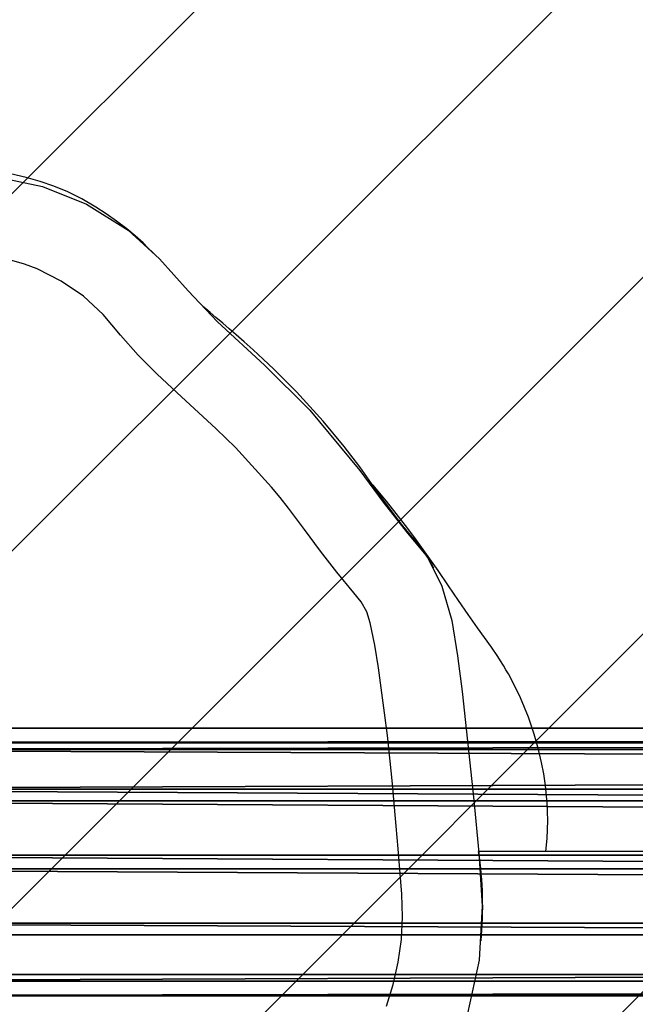
# Model space of a CAD drawing. Units: centimetres. Extents: x -237 to 259, y -244 to 241.
# Drawn here: x -70 to -63, y 76 to 89 of the extents above; entities that cross this region are included whole.
import ezdxf

# ---------------------------------------------------------------- set-up
doc = ezdxf.new("R2010")
doc.units = ezdxf.units.CM
doc.header["$LTSCALE"] = 2.54
doc.layers.get('0').update_dxf_attribs({"true_color": 0xffffff})
doc.layers.add('VP-EQ', color=7, linetype='Continuous', true_color=0x8a3492)
doc.layers.add('VP-USE', color=4, linetype='Continuous')

# ---------------------------------------------------------------- blocks, each defined once
blk = doc.blocks.new('Group_5')
at = {"color": 0}
for p, q in [((0, 147.744, 1.598), (0, 0, 1.598)), ((0, 147.744, 1.598), (0, 0, 1.598)), ((0.183, 147.744, 2.451), (0.183, 0, 2.451)), ((0.183, 147.744, 2.451), (0.183, 0, 2.451)), ((0.268, 147.744, 0.768), (0.268, 0, 0.768)), ((0.268, 147.744, 0.768), (0.268, 0, 0.768)), ((0.768, 147.744, 3.098), (0.768, 0, 3.098)), ((0.768, 147.744, 3.098), (0.768, 0, 3.098)), ((0.915, 147.744, 0.183), (0.915, 0, 0.183)), ((0.915, 147.744, 0.183), (0.915, 0, 0.183)), ((1.598, 147.744, 3.366), (1.598, 0, 3.366)), ((1.598, 147.744, 3.366), (1.598, 0, 3.366)), ((1.768, 147.744), (1.768, 0)), ((1.768, 147.744), (1.768, 0)), ((2.451, 147.744, 3.183), (2.451, 0, 3.183)), ((2.451, 147.744, 3.183), (2.451, 0, 3.183)), ((2.598, 147.744, 0.268), (2.598, 0, 0.268)), ((2.598, 147.744, 0.268), (2.598, 0, 0.268)), ((3.098, 147.744, 2.598), (3.098, 0, 2.598)), ((3.098, 147.744, 2.598), (3.098, 0, 2.598)), ((3.183, 147.744, 0.915), (3.183, 0, 0.915)), ((3.183, 147.744, 0.915), (3.183, 0, 0.915)), ((3.366, 147.744, 1.768), (3.366, 0, 1.768)), ((3.366, 147.744, 1.768), (3.366, 0, 1.768))]:
    blk.add_line(p, q, dxfattribs=at)
mesh = blk.add_polyface(dxfattribs=at)
corners = [(0, 147.744, 1.598), (0.268, 0, 0.768), (0, 0, 1.598), (0.268, 147.744, 0.768)]
mesh.append_faces([[corners[k] for k in face] for face in [(0, 1, 2), (1, 0, 3)]], dxfattribs={"vtx0": -1, "color": 0})
mesh = blk.add_polyface(dxfattribs=at)
corners = [(0.183, 0, 2.451), (0, 147.744, 1.598), (0, 0, 1.598), (0.183, 147.744, 2.451)]
mesh.append_faces([[corners[k] for k in face] for face in [(0, 1, 2), (1, 0, 3)]], dxfattribs={"vtx0": -1, "color": 0})
mesh = blk.add_polyface(dxfattribs=at)
corners = [(0.768, 0, 3.098), (0.183, 147.744, 2.451), (0.183, 0, 2.451), (0.768, 147.744, 3.098)]
mesh.append_faces([[corners[k] for k in face] for face in [(0, 1, 2), (1, 0, 3)]], dxfattribs={"vtx0": -1, "color": 0})
mesh = blk.add_polyface(dxfattribs=at)
corners = [(0.915, 147.744, 0.183), (0.268, 0, 0.768), (0.268, 147.744, 0.768), (0.915, 0, 0.183)]
mesh.append_faces([[corners[k] for k in face] for face in [(0, 1, 2), (1, 0, 3)]], dxfattribs={"vtx0": -1, "color": 0})
mesh = blk.add_polyface(dxfattribs=at)
corners = [(0.768, 0, 3.098), (1.598, 147.744, 3.366), (0.768, 147.744, 3.098), (1.598, 0, 3.366)]
mesh.append_faces([[corners[k] for k in face] for face in [(0, 1, 2), (1, 0, 3)]], dxfattribs={"vtx0": -1, "color": 0})
mesh = blk.add_polyface(dxfattribs=at)
corners = [(1.768, 147.744), (0.915, 0, 0.183), (0.915, 147.744, 0.183), (1.768, 0)]
mesh.append_faces([[corners[k] for k in face] for face in [(0, 1, 2), (1, 0, 3)]], dxfattribs={"vtx0": -1, "color": 0})
mesh = blk.add_polyface(dxfattribs=at)
corners = [(1.598, 0, 3.366), (2.451, 147.744, 3.183), (1.598, 147.744, 3.366), (2.451, 0, 3.183)]
mesh.append_faces([[corners[k] for k in face] for face in [(0, 1, 2), (1, 0, 3)]], dxfattribs={"vtx0": -1, "color": 0})
mesh = blk.add_polyface(dxfattribs=at)
corners = [(2.598, 147.744, 0.268), (1.768, 0), (1.768, 147.744), (2.598, 0, 0.268)]
mesh.append_faces([[corners[k] for k in face] for face in [(0, 1, 2), (1, 0, 3)]], dxfattribs={"vtx0": -1, "color": 0})
mesh = blk.add_polyface(dxfattribs=at)
corners = [(2.451, 0, 3.183), (3.098, 147.744, 2.598), (2.451, 147.744, 3.183), (3.098, 0, 2.598)]
mesh.append_faces([[corners[k] for k in face] for face in [(0, 1, 2), (1, 0, 3)]], dxfattribs={"vtx0": -1, "color": 0})
mesh = blk.add_polyface(dxfattribs=at)
corners = [(2.598, 147.744, 0.268), (3.183, 0, 0.915), (2.598, 0, 0.268), (3.183, 147.744, 0.915)]
mesh.append_faces([[corners[k] for k in face] for face in [(0, 1, 2), (1, 0, 3)]], dxfattribs={"vtx0": -1, "color": 0})
mesh = blk.add_polyface(dxfattribs=at)
corners = [(3.366, 0, 1.768), (3.098, 147.744, 2.598), (3.098, 0, 2.598), (3.366, 147.744, 1.768)]
mesh.append_faces([[corners[k] for k in face] for face in [(0, 1, 2), (1, 0, 3)]], dxfattribs={"vtx0": -1, "color": 0})
mesh = blk.add_polyface(dxfattribs=at)
corners = [(3.183, 147.744, 0.915), (3.366, 0, 1.768), (3.183, 0, 0.915), (3.366, 147.744, 1.768)]
mesh.append_faces([[corners[k] for k in face] for face in [(0, 1, 2), (1, 0, 3)]], dxfattribs={"vtx0": -1, "color": 0})
blk = doc.blocks.new('Group_14')
at = {"color": 253, "true_color": 0xa8a8a8, "rotation": 269.9999991466155}
blk.add_blockref('Group_5', (0.628, 5.9, 2.784), dxfattribs=at)
blk = doc.blocks.new('Komponent_111')
at = {"color": 253, "true_color": 0xa8a8a8}
blk.add_blockref('Group_14', (-12.428, 0, -2.738), dxfattribs=at)
blk = doc.blocks.new('Grupuj_47')
at = {"color": 0, "rotation": 270}
blk.add_blockref('Komponent_111', (160.502, 147.492, 211.038), dxfattribs=at)
blk = doc.blocks.new('Group_2')
at = {"color": 0, "rotation": 90.00000085338453}
blk.add_blockref('Grupuj_47', (174.988, 6.246, -2.4), dxfattribs=at)
blk = doc.blocks.new('RB2355_')
at = {"color": 0, "linetype": 'Continuous', "lineweight": 25}
blk.add_line((697.339, 738.597), (557.695, 738.597), dxfattribs=at)
at = {"color": 0, "linetype": 'Continuous', "lineweight": 25, "flags": 128}
for points in [[(553.607, 746.118), (553.598, 746.128), (553.539, 746.188), (553.477, 746.248), (553.376, 746.339), (553.272, 746.426), (553.145, 746.524), (553.015, 746.615), (552.884, 746.699), (552.706, 746.803), (552.53, 746.891), (552.357, 746.963), (552.186, 747.023), (552.009, 747.073), (551.811, 747.116)], [(551.616, 747.082), (552.214, 746.957), (552.767, 746.737), (553.288, 746.411), (553.683, 746.048), (554.042, 745.645), (554.413, 745.255), (555.004, 744.711), (555.573, 744.145), (556.202, 743.388), (556.494, 742.989), (556.799, 742.601), (557.05, 742.297), (557.233, 741.935), (557.356, 741.503), (557.43, 741.057), (557.487, 740.609), (557.636, 739.243), (557.697, 738.579), (557.738, 737.914), (557.699, 737.231), (557.555, 736.561)], [(556.535, 736.652), (556.619, 736.926), (556.682, 737.205), (556.723, 737.489), (556.739, 737.775), (556.728, 738.061), (556.683, 738.632), (556.66, 738.917), (556.609, 739.488), (556.548, 740.057), (556.513, 740.341), (556.435, 740.908), (556.389, 741.191), (556.332, 741.472), (556.288, 741.609), (556.219, 741.736), (556.128, 741.85), (555.911, 742.108), (555.705, 742.375), (555.506, 742.647), (555.304, 742.916), (555.199, 743.048), (555.092, 743.179), (554.637, 743.677), (554.397, 743.913), (553.9, 744.369), (553.653, 744.598), (553.415, 744.837), (553.193, 745.09), (552.974, 745.347), (552.729, 745.579), (552.45, 745.77), (552.148, 745.922), (551.989, 745.98), (551.827, 746.027)], [(557.132, 742.159), (557.071, 742.27), (556.999, 742.379), (556.929, 742.47), (556.863, 742.547), (556.795, 742.626), (556.725, 742.711), (556.661, 742.795), (556.573, 742.915), (556.467, 743.061), (556.35, 743.226), (556.2, 743.433), (556.003, 743.691), (555.742, 744.007), (555.406, 744.375), (555.264, 744.52), (555.12, 744.662), (554.985, 744.789), (554.861, 744.903), (554.749, 745.004), (554.647, 745.093), (554.558, 745.17), (554.479, 745.238), (554.391, 745.313), (554.319, 745.374), (554.261, 745.424), (554.21, 745.469)], [(558.54, 738.597), (558.555, 738.761), (558.56, 738.874), (558.562, 738.986), (558.56, 739.097), (558.554, 739.208), (558.534, 739.427), (558.512, 739.573), (558.485, 739.718), (558.447, 739.881), (558.393, 740.071), (558.319, 740.287), (558.219, 740.529), (558.124, 740.725), (558.068, 740.829), (558.037, 740.882), (558.005, 740.937), (557.971, 740.993), (557.935, 741.05), (557.856, 741.167), (557.77, 741.286), (557.682, 741.409), (557.563, 741.577), (557.442, 741.752), (557.316, 741.936), (557.184, 742.13), (557.041, 742.335), (556.893, 742.541), (556.777, 742.695), (556.659, 742.849), (556.536, 743.001), (556.411, 743.154), (556.363, 743.207)]]:
    blk.add_lwpolyline(points, dxfattribs=at)
at = {"color": 0, "linetype": 'Continuous', "lineweight": 25}
blk.add_arc((553.039, 737.909), 4.706, 354.6809, 8.3885, dxfattribs=at)
blk = doc.blocks.new('RB2355_2D')
at = {"layer": 'VP-EQ', "color": 0}
blk.add_blockref('RB2355_', (0, 0), dxfattribs=at)

msp = doc.modelspace()

# ---------------------------------------------------------------- hatches: boundary and pattern name
at = {"layer": 'VP-USE'}
h = msp.add_hatch(dxfattribs=at)
h.set_pattern_fill('ANSI31', color=4, style=0)
h.set_pattern_definition([(45, (-627.2278, -506.2443), (-2.245064, 2.245064), [])])
edge = h.paths.add_edge_path()
edge.add_arc((86.408, -74.504), 50, 310.8806, 360)
edge.add_line((136.408, -74.504), (136.408, 72.644))
edge.add_arc((86.408, 72.644), 50, 0, 49.728)
edge.add_arc((79.102, 80.303), 50, 37.5753, 90)
edge.add_line((79.102, 130.303), (-68.446, 130.303))
edge.add_arc((-68.446, 80.303), 50, 90, 140.9734)
edge.add_arc((-76.179, 72.644), 50, 128.4767, 180)
edge.add_line((-126.179, 72.644), (-126.179, -74.499))
edge.add_arc((-76.179, -74.499), 50, 180, 232.5677)
edge.add_arc((-68.189, -82.158), 50, 219.8584, 270)
edge.add_line((-68.189, -132.158), (79.246, -132.158))
edge.add_arc((79.246, -82.158), 50, 270, 322.9146)

# ---------------------------------------------------------------- block references
at = {"color": 253, "true_color": 0xcab79a}
msp.add_blockref('Group_2', (-91.51, -92.885), dxfattribs=at)
at = {"layer": 'VP-EQ', "color": 0}
msp.add_blockref('RB2355_2D', (-622.251, -660.385), dxfattribs=at)

doc.saveas('drawing.dxf')
